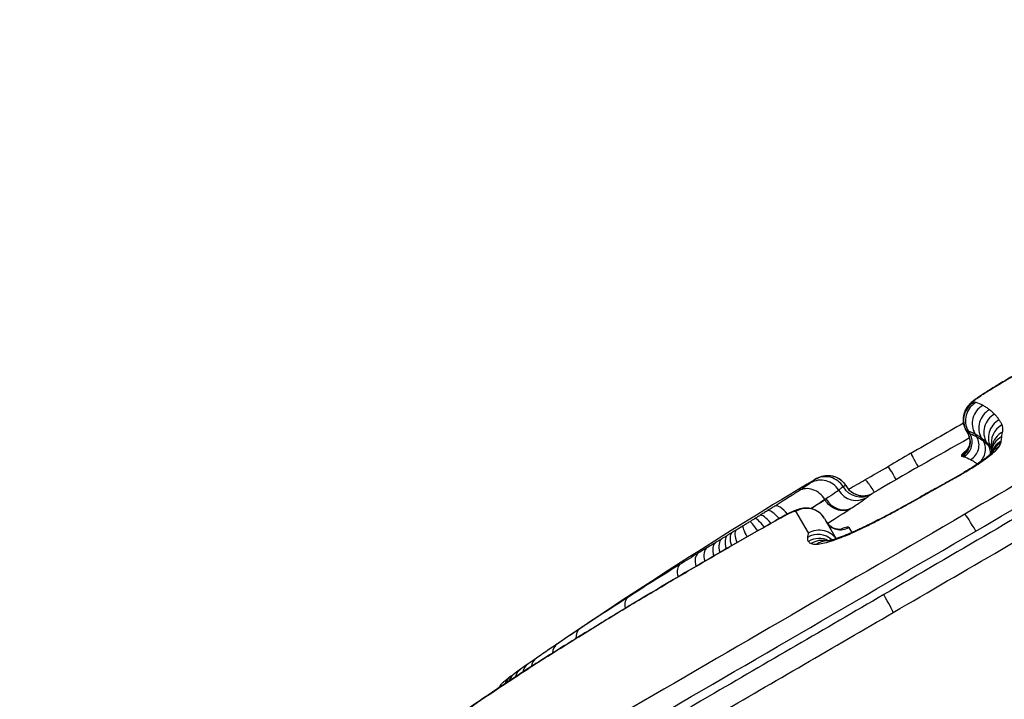
# Model space of a CAD drawing. Units: millimetres. Extents: x -1337 to 7730, y -4572 to 6185.
# Drawn here: x 3040 to 3064, y -341 to -324 of the extents above; entities that cross this region are included whole.
import ezdxf

# ---------------------------------------------------------------- set-up
doc = ezdxf.new("R2010")
doc.units = ezdxf.units.MM
doc.header["$LTSCALE"] = 65
doc.layers.add('SW_Toestellen', color=2, linetype='Continuous')

msp = doc.modelspace()

# ---------------------------------------------------------------- linework, layer by layer
at = {"layer": 'SW_Toestellen'}
for p, q in [((3063.113, -334.001), (3063.156, -334.076)), ((3063.122, -334.007), (3063.167, -334.085)), ((3063.166, -334.014), (3063.166, -334.014)), ((3063.167, -334.015), (3063.212, -334.093)), ((3063.332, -334.086), (3063.377, -334.163)), ((3063.49, -334.189), (3063.535, -334.266)), ((3063.613, -334.297), (3063.657, -334.373)), ((3063.723, -334.432), (3063.735, -334.452)), ((3059.693, -335.682), (3059.693, -335.683)), ((3059.295, -336.487), (3058.993, -335.965)), ((3059.685, -336.142), (3059.966, -336.629)), ((3060.277, -336.357), (3060.348, -336.481))]:
    msp.add_line(p, q, dxfattribs=at)
for radius, start, end in [(125, 119.13433, 120.37897), (126, 120.83624, 124.32637)]:
    msp.add_arc((3124.056, -443.373), radius, start, end, dxfattribs=at)
for centre, major_axis, ratio, start_param, end_param in [((3064.149, -333.327), (-0.257, 0.429), 0.574742, 6.213317, 6.283185), ((3063.554, -333.757), (-0.432, -0.25), 0.999428, 4.697389, 6.283185), ((3063.547, -333.735), (-0.457, 0.203), 0.994075, 5.631207, 6.283185), ((3063.577, -333.701), (-0.334, 0.372), 0.961684, 6.0473, 6.283185), ((3063.764, -333.836), (-0.432, -0.25), 0.997625, 4.696656, 6.283185), ((3063.642, -333.651), (-0.289, 0.408), 0.87587, 6.153348, 6.283185), ((3063.923, -333.94), (-0.433, -0.25), 0.995776, 4.695638, 6.283185), ((3064.046, -334.047), (-0.433, -0.25), 0.994136, 4.694389, 6.283185), ((3061.617, -335.003), (13.043, 7.515), 0.020079, 1.449049, 1.546798), ((3064.156, -334.182), (-0.433, -0.25), 0.992374, 4.691678, 6.283185), ((3064.226, -334.305), (-0.486, -0.116), 0.992058, 4.98085, 6.283185), ((3062.821, -334.284), (0.346, 0.2), 0.999424, 4.704554, 6.283185), ((3064.222, -334.585), (-0.498, 0.041), 0.984727, 5.289436, 6.283185), ((3064.238, -334.479), (-0.49, 0.102), 0.98285, 5.410796, 6.283185), ((3063.031, -334.363), (0.346, 0.2), 0.997619, 4.703821, 6.283185), ((3063.189, -334.466), (0.346, 0.2), 0.995769, 4.702803, 6.283185), ((3063.311, -334.573), (0.346, 0.2), 0.994127, 5.73805, 6.283185), ((3064.207, -334.698), (-0.491, 0.094), 0.980913, 5.39556, 6.202686), ((3064.196, -334.742), (-0.48, 0.14), 0.976904, 5.488259, 6.192801), ((3064.158, -334.825), (-0.429, 0.257), 0.954438, 5.735851, 6.239056), ((3061.777, -335.408), (15.353, 8.856), 0.0414, 1.546795, 1.582526), ((3062.029, -334.994), (-0.249, 0.433), 0.024007, 0, 1.31484), ((3062.811, -334.254), (0.366, -0.162), 0.994072, 5.63806, 6.283185), ((3062.861, -334.196), (0.267, -0.298), 0.961682, 6.054342, 6.271434), ((3061.138, -334.573), (5.28, 3.054), 0.050735, 4.592768, 4.700592), ((3061.481, -335.31), (-0.25, 0.433), 0.011733, 4.969107, 6.283185), ((3059.707, -335.626), (-0.255, 0.43), 0.997547, 4.712389, 6.287169), ((3059.767, -335.597), (-0.254, 0.43), 0.999968, 4.712389, 5.622279), ((3062.642, -334.816), (-2.503, -1.416), 0.13548, 1.570645, 1.66209), ((3063.313, -335.457), (-0.252, 0.432), 0.088246, 6.119549, 6.283185), ((3059.599, -335.708), (-0.254, 0.43), 0.995367, 4.712389, 6.287169), ((3060.628, -335.088), (0.254, -0.43), 0.999968, 4.712389, 5.622279), ((3062.737, -334.273), (-8.218, -4.619), 0.086777, 1.478265, 1.50519), ((3062.841, -335.725), (-0.242, 0.437), 0.065012, 0, 0.163364), ((3062.58, -334.705), (-3.532, -1.998), 0.127389, 1.504169, 1.570649), ((3063.08, -335.591), (-0.246, 0.435), 0.000143, 6.283175, 6.446263), ((3060.455, -335.202), (0.253, -0.431), 0.99538, 4.716373, 6.283185), ((3060.566, -335.118), (0.255, -0.43), 0.997547, 4.712389, 6.279201), ((3063.324, -335.168), (-19.024, -10.678), 0.011642, 4.76503, 4.775371), ((3062.444, -335.945), (-0.245, 0.436), 0.052627, 0, 0.162965), ((3062.495, -336.576), (-4.531, -2.612), 0.205326, 4.62048, 4.659647), ((3062.619, -335.848), (-0.241, 0.438), 0.091627, 0, 0.163549), ((3058.741, -336.265), (-0.265, 0.424), 0.346755, 5.065981, 6.253422), ((3060.093, -335.45), (0.274, -0.418), 0.860289, 4.663161, 6.229973), ((3061.865, -335.021), (-4.203, -2.413), 0.121116, 1.420251, 1.478403), ((3062.012, -336.187), (-0.244, 0.436), 0.090448, 0, 0.163139), ((3062.133, -334.606), (-8.426, -4.797), 0.084303, 1.479502, 1.5073), ((3062.247, -336.055), (-0.245, 0.436), 0.062953, 0, 0.162958), ((3058.384, -336.489), (-0.265, 0.424), 0.263052, 5.121852, 6.253105), ((3058.558, -336.38), (-0.265, 0.424), 0.318605, 5.10018, 6.253094), ((3059.252, -336.392), (0.433, 0.25), 0.996638, 0, 1.591769), ((3061.763, -335.219), (-3.105, -1.788), 0.129487, 1.242528, 1.419274), ((3061.764, -336.325), (-0.241, 0.438), 0.147017, 0, 0.163989), ((3063.331, -336.458), (-0.252, 0.432), 0.05264, 4.712193, 6.081244), ((3058.137, -336.643), (-0.264, 0.425), 0.104345, 5.154285, 6.253536), ((3058.253, -336.57), (-0.265, 0.424), 0.203805, 5.138134, 6.25324), ((3061.478, -334.407), (-7.995, -4.591), 0.007232, 1.127211, 1.184619), ((3058.745, -336.624), (-0.248, 0.434), 0.376481, 0, 0.081416), ((3060.073, -336.015), (-0.346, -0.2), 0.996633, 0, 1.584608), ((3061.211, -336.62), (-0.23, 0.444), 0.31375, 0, 0.16963), ((3070.624, -334.077), (-25.611, -12.521), 0.132131, 5.158732, 5.199369), ((3057.6, -336.971), (-0.258, 0.428), 0.470643, 0.031979, 1.075833), ((3057.711, -336.904), (-0.259, 0.428), 0.426149, 0.03176, 1.082447), ((3057.809, -336.845), (-0.26, 0.427), 0.343081, 0.030994, 1.089359), ((3057.97, -336.746), (-0.262, 0.426), 0.120831, 0.029692, 1.105921), ((3058.324, -336.864), (-0.248, 0.434), 0.428983, 0, 0.081616), ((3059.527, -337.025), (-0.367, 0.336), 0.997097, 4.712389, 5.985458), ((3060.647, -336.895), (-0.206, 0.456), 0.576028, 0, 0.194228), ((3057.314, -337.144), (-0.259, 0.428), 0.516466, 0.031156, 1.059732), ((3057.461, -337.055), (-0.259, 0.428), 0.50579, 0.03187, 1.068019), ((3059.553, -337.122), (0.227, 0.444), 0.994238, 0, 1.015063), ((3059.62, -337.17), (0.18, 0.467), 0.983893, 0.129532, 0.921302), ((3059.751, -337.184), (-0.02, 0.5), 0.955905, 0, 0.52324), ((3060.087, -337.114), (-0.146, 0.478), 0.844363, 0, 0.289077), ((3068.41, -333.773), (-21.89, -11.114), 0.103909, 5.197725, 5.322273), ((3056.889, -337.403), (-0.261, 0.426), 0.515731, 0.028345, 1.033799), ((3057.102, -337.273), (-0.26, 0.427), 0.5161, 0.02975, 1.047139), ((3057.428, -337.378), (-0.25, 0.433), 0.465071, 0, 0.078618), ((3056.449, -337.675), (-0.264, 0.424), 0.487286, 0.025073, 1.003375), ((3055.203, -338.462), (-0.27, 0.421), 0.562869, 0.01771, 0.900186), ((3061.099, -337.999), (0.252, -0.432), 0.053617, 0.210081, 1.570607), ((3055.184, -338.702), (-0.258, 0.428), 0.571128, 0, 0.069396), ((3054.038, -339.223), (-0.277, 0.416), 0.630933, 0.00822, 0.780359), ((3058.773, -336.226), (8.005, 4.875), 0.053656, 2.342264, 2.398959), ((3053.485, -339.594), (-0.28, 0.414), 0.672899, 0.002445, 0.71111), ((3057.32, -336.877), (6.128, 3.837), 0.042225, 2.398274, 2.449626), ((3052.983, -339.938), (-0.285, 0.411), 0.738734, 0, 0.637626), ((3053.14, -339.964), (-0.268, 0.422), 0.653345, 0, 0.055592), ((3052.475, -340.295), (-0.292, 0.406), 0.862372, 0, 0.543959), ((3052.608, -340.201), (-0.289, 0.408), 0.818974, 0, 0.57333), ((3055.006, -338.105), (3.259, 2.133), 0.026244, 2.522833, 2.600428), ((3055.654, -337.735), (4.037, 2.611), 0.030081, 2.44875, 2.523474), ((3052.784, -340.076), (-0.287, 0.41), 0.772819, 0, 0.605726), ((3052.375, -340.368), (-0.297, 0.403), 0.919893, 0, 0.510626)]:
    msp.add_ellipse(centre, major_axis=major_axis, ratio=ratio, start_param=start_param, end_param=end_param, dxfattribs=at)
for points, knots in [([(3083.564, -324.056), (3083.591, -324.048), (3083.077, -324.354), (3080.996, -325.579), (3079.405, -326.511), (3075.167, -328.989), (3072.42, -330.593), (3067.393, -333.524), (3065.25, -334.773), (3063.089, -336.032)], [-3.727381, -3.727381, -3.727381, -3.727381, -2.783367, -2.783367, -1.813206, -1.813206, -0.732147, -0.732147, 0, 0, 0, 0]), ([(3063.354, -336.444), (3065.549, -335.166), (3067.727, -333.897), (3072.835, -330.919), (3075.626, -329.291), (3079.932, -326.773), (3081.549, -325.826), (3083.638, -324.597), (3084.159, -324.286), (3084.159, -324.28)], [0, 0, 0, 0, 0.732147, 0.732147, 1.813206, 1.813206, 2.783367, 2.783367, 3.704828, 3.704828, 3.704828, 3.704828]), ([(3084.261, -324.455), (3084.263, -324.462), (3083.638, -324.834), (3080.975, -326.4), (3078.67, -327.75), (3073.021, -331.051), (3069.724, -332.974), (3064.574, -335.975), (3062.843, -336.984), (3061.122, -337.985)], [11.368985, 11.368985, 11.368985, 11.368985, 12.374291, 12.374291, 13.589257, 13.589257, 14.759415, 14.759415, 15.333253, 15.333253, 15.333253, 15.333253]), ([(3061.35, -338.419), (3063.097, -337.401), (3064.856, -336.377), (3070.086, -333.33), (3073.435, -331.377), (3079.172, -328.025), (3081.513, -326.654), (3084.244, -325.049), (3084.88, -324.671), (3084.85, -324.68)], [-15.333253, -15.333253, -15.333253, -15.333253, -14.759415, -14.759415, -13.589257, -13.589257, -12.374291, -12.374291, -11.347301, -11.347301, -11.347301, -11.347301]), ([(3064.72, -332.424), (3064.661, -332.457), (3064.602, -332.49), (3064.485, -332.555), (3064.428, -332.587), (3064.315, -332.651), (3064.259, -332.683), (3064.15, -332.746), (3064.097, -332.777), (3063.993, -332.838), (3063.942, -332.869), (3063.892, -332.898)], [1.6175996, 1.6175996, 1.6175996, 1.6175996, 1.6382719, 1.6382719, 1.6589442, 1.6589442, 1.6796165, 1.6796165, 1.7002888, 1.7002888, 1.7209611, 1.7209611, 1.7209611, 1.7209611]), ([(3063.892, -332.898), (3063.848, -332.924), (3063.806, -332.95), (3063.724, -333), (3063.684, -333.025), (3063.609, -333.072), (3063.573, -333.095), (3063.504, -333.14), (3063.471, -333.162), (3063.409, -333.203), (3063.38, -333.223), (3063.352, -333.243)], [0, 0, 0, 0, 0.01818041, 0.01818041, 0.03636082, 0.03636082, 0.05454123, 0.05454123, 0.07272164, 0.07272164, 0.09090205, 0.09090205, 0.09090205, 0.09090205]), ([(3063.401, -333.214), (3063.461, -333.171), (3063.534, -333.122), (3063.706, -333.013), (3063.803, -332.953), (3063.91, -332.889)], [-0.09090205, -0.09090205, -0.09090205, -0.09090205, -0.04548056, -0.04548056, 0, 0, 0, 0]), ([(3063.243, -333.329), (3063.235, -333.336), (3063.228, -333.343), (3063.212, -333.358), (3063.204, -333.366), (3063.186, -333.385), (3063.177, -333.396), (3063.156, -333.421), (3063.144, -333.436), (3063.119, -333.475), (3063.104, -333.499), (3063.09, -333.533)], [0, 0, 0, 0, 0.00481115, 0.00481115, 0.0096223, 0.0096223, 0.01443345, 0.01443345, 0.0192446, 0.0192446, 0.02405575, 0.02405575, 0.02405575, 0.02405575]), ([(3063.357, -333.329), (3063.356, -333.329), (3063.355, -333.33), (3063.325, -333.347), (3063.297, -333.367), (3063.246, -333.412), (3063.223, -333.437), (3063.164, -333.516), (3063.135, -333.575), (3063.101, -333.701), (3063.097, -333.766), (3063.114, -333.895), (3063.134, -333.957), (3063.166, -334.014)], [-0.00033499, -0.00033499, -0.00033499, -0.00033499, 0, 0, 0.01020145, 0.01020145, 0.02040294, 0.02040294, 0.03993743, 0.03993743, 0.05946811, 0.05946811, 0.07899704, 0.07899704, 0.07899704, 0.07899704]), ([(3063.352, -333.243), (3063.345, -333.248), (3063.338, -333.254), (3063.323, -333.264), (3063.316, -333.27), (3063.302, -333.28), (3063.295, -333.286), (3063.28, -333.297), (3063.273, -333.303), (3063.258, -333.315), (3063.251, -333.322), (3063.243, -333.329)], [0, 0, 0, 0, 0.00434006, 0.00434006, 0.00868013, 0.00868013, 0.01302019, 0.01302019, 0.01736026, 0.01736026, 0.02170032, 0.02170032, 0.02170032, 0.02170032]), ([(3063.313, -333.321), (3063.308, -333.319), (3063.305, -333.316), (3063.302, -333.309), (3063.303, -333.304), (3063.306, -333.298)], [-0.03422945, -0.03422945, -0.03422945, -0.03422945, -0.01711473, -0.01711473, 0, 0, 0, 0]), ([(3063.306, -333.298), (3063.307, -333.294), (3063.311, -333.29), (3063.321, -333.278), (3063.327, -333.272), (3063.336, -333.264)], [-0.02405575, -0.02405575, -0.02405575, -0.02405575, -0.01202787, -0.01202787, 0, 0, 0, 0]), ([(3063.336, -333.264), (3063.343, -333.258), (3063.352, -333.25), (3063.374, -333.233), (3063.387, -333.224), (3063.401, -333.214)], [-0.02170032, -0.02170032, -0.02170032, -0.02170032, -0.01085016, -0.01085016, 0, 0, 0, 0]), ([(3063.683, -333.504), (3063.657, -333.484), (3063.631, -333.465), (3063.578, -333.43), (3063.551, -333.414), (3063.524, -333.4)], [-0.1792914, -0.1792914, -0.1792914, -0.1792914, -0.0896457, -0.0896457, 0, 0, 0, 0]), ([(3063.09, -333.533), (3063.082, -333.549), (3063.075, -333.568), (3063.061, -333.612), (3063.055, -333.637), (3063.046, -333.695), (3063.043, -333.727), (3063.046, -333.8), (3063.051, -333.84), (3063.073, -333.921), (3063.09, -333.963), (3063.113, -334.001)], [0, 0, 0, 0, 0.00404842, 0.00404842, 0.00809683, 0.00809683, 0.01214525, 0.01214525, 0.01619366, 0.01619366, 0.02024208, 0.02024208, 0.02024208, 0.02024208]), ([(3063.807, -333.611), (3063.787, -333.592), (3063.766, -333.573), (3063.725, -333.537), (3063.704, -333.52), (3063.683, -333.504)], [-0.1446089, -0.1446089, -0.1446089, -0.1446089, -0.0723045, -0.0723045, 0, 0, 0, 0]), ([(3063.917, -333.747), (3063.9, -333.722), (3063.883, -333.698), (3063.846, -333.653), (3063.827, -333.631), (3063.807, -333.611)], [-0.145356, -0.145356, -0.145356, -0.145356, -0.072678, -0.072678, 0, 0, 0, 0]), ([(3063.988, -333.87), (3063.977, -333.848), (3063.966, -333.827), (3063.942, -333.786), (3063.93, -333.766), (3063.917, -333.747)], [-0.1110966, -0.1110966, -0.1110966, -0.1110966, -0.0555483, -0.0555483, 0, 0, 0, 0]), ([(3063.999, -334.045), (3064.007, -334.01), (3064.009, -333.978), (3064.005, -333.92), (3063.999, -333.893), (3063.988, -333.87)], [-0.1160206, -0.1160206, -0.1160206, -0.1160206, -0.0580103, -0.0580103, 0, 0, 0, 0]), ([(3063.063, -334.641), (3063.064, -334.641), (3063.064, -334.64), (3063.111, -334.613), (3063.152, -334.577), (3063.215, -334.493), (3063.238, -334.446), (3063.265, -334.345), (3063.268, -334.293), (3063.255, -334.189), (3063.239, -334.14), (3063.213, -334.094)], [-0.063217, -0.063217, -0.063217, -0.063217, -0.06292446, -0.06292446, -0.04687502, -0.04687502, -0.03124716, -0.03124716, -0.01562269, -0.01562269, 0, 0, 0, 0]), ([(3063.156, -334.076), (3063.172, -334.105), (3063.185, -334.136), (3063.202, -334.198), (3063.206, -334.227), (3063.208, -334.281), (3063.206, -334.305), (3063.2, -334.346), (3063.195, -334.363), (3063.186, -334.393), (3063.181, -334.405), (3063.176, -334.416)], [0.0194805, 0.0194805, 0.0194805, 0.0194805, 0.02511882, 0.02511882, 0.03075713, 0.03075713, 0.03639544, 0.03639544, 0.04203375, 0.04203375, 0.04767206, 0.04767206, 0.04767206, 0.04767206]), ([(3063.332, -334.086), (3063.359, -334.1), (3063.385, -334.116), (3063.438, -334.151), (3063.464, -334.169), (3063.49, -334.189)], [0, 0, 0, 0, 0.0896457, 0.0896457, 0.1792914, 0.1792914, 0.1792914, 0.1792914]), ([(3063.968, -334.265), (3063.972, -334.246), (3063.975, -334.226), (3063.98, -334.188), (3063.983, -334.169), (3063.984, -334.151)], [-0.06246281, -0.06246281, -0.06246281, -0.06246281, -0.0312314, -0.0312314, 0, 0, 0, 0]), ([(3063.984, -334.151), (3063.985, -334.134), (3063.987, -334.116), (3063.993, -334.081), (3063.996, -334.063), (3063.999, -334.045)], [-0.05975778, -0.05975778, -0.05975778, -0.05975778, -0.02987889, -0.02987889, 0, 0, 0, 0]), ([(3063.071, -335.027), (3063.171, -334.969), (3063.269, -334.909), (3063.488, -334.767), (3063.603, -334.685), (3063.765, -334.557), (3063.822, -334.506), (3063.888, -334.437), (3063.907, -334.413), (3063.919, -334.393)], [-0.1459373, -0.1459373, -0.1459373, -0.1459373, -0.111207, -0.111207, -0.0617817, -0.0617817, -0.0237622, -0.0237622, 0, 0, 0, 0]), ([(3063.535, -334.266), (3063.509, -334.246), (3063.483, -334.228), (3063.43, -334.194), (3063.403, -334.178), (3063.377, -334.163)], [0, 0, 0, 0, 0.0891576, 0.0891576, 0.1783152, 0.1783152, 0.1783152, 0.1783152]), ([(3063.49, -334.189), (3063.511, -334.205), (3063.532, -334.222), (3063.573, -334.258), (3063.593, -334.277), (3063.613, -334.297)], [0, 0, 0, 0, 0.0723045, 0.0723045, 0.1446089, 0.1446089, 0.1446089, 0.1446089]), ([(3063.657, -334.373), (3063.637, -334.353), (3063.617, -334.334), (3063.576, -334.299), (3063.556, -334.282), (3063.535, -334.266)], [0, 0, 0, 0, 0.0717757, 0.0717757, 0.1435513, 0.1435513, 0.1435513, 0.1435513]), ([(3063.613, -334.297), (3063.633, -334.317), (3063.652, -334.338), (3063.689, -334.383), (3063.706, -334.407), (3063.723, -334.432)], [0, 0, 0, 0, 0.072678, 0.072678, 0.145356, 0.145356, 0.145356, 0.145356]), ([(3063.734, -334.461), (3063.727, -334.452), (3063.72, -334.444), (3063.696, -334.413), (3063.677, -334.392), (3063.657, -334.373)], [0.04488251, 0.04488251, 0.04488251, 0.04488251, 0.07163755, 0.07163755, 0.14327511, 0.14327511, 0.14327511, 0.14327511]), ([(3063.748, -334.377), (3063.746, -334.388), (3063.744, -334.399), (3063.74, -334.421), (3063.738, -334.432), (3063.734, -334.455), (3063.733, -334.466), (3063.73, -334.488), (3063.728, -334.499), (3063.726, -334.522), (3063.725, -334.533), (3063.724, -334.544)], [0, 0, 0, 0, 0.01195156, 0.01195156, 0.02390311, 0.02390311, 0.03585467, 0.03585467, 0.04780622, 0.04780622, 0.05975778, 0.05975778, 0.05975778, 0.05975778]), ([(3063.919, -334.393), (3063.928, -334.377), (3063.936, -334.363), (3063.949, -334.335), (3063.954, -334.322), (3063.957, -334.309)], [-0.03596864, -0.03596864, -0.03596864, -0.03596864, -0.01798432, -0.01798432, 0, 0, 0, 0]), ([(3063.957, -334.309), (3063.96, -334.302), (3063.962, -334.294), (3063.965, -334.28), (3063.967, -334.273), (3063.968, -334.265)], [-0.02203288, -0.02203288, -0.02203288, -0.02203288, -0.01101644, -0.01101644, 0, 0, 0, 0]), ([(3063.006, -334.602), (3063.003, -334.61), (3063.002, -334.616), (3063.005, -334.626), (3063.01, -334.63), (3063.016, -334.632)], [-0.04767206, -0.04767206, -0.04767206, -0.04767206, -0.02383603, -0.02383603, 0, 0, 0, 0]), ([(3063.057, -334.544), (3063.043, -334.557), (3063.032, -334.568), (3063.015, -334.587), (3063.009, -334.595), (3063.006, -334.602)], [-0.04063852, -0.04063852, -0.04063852, -0.04063852, -0.02031926, -0.02031926, 0, 0, 0, 0]), ([(3063.142, -334.476), (3063.13, -334.485), (3063.12, -334.493), (3063.089, -334.517), (3063.071, -334.531), (3063.057, -334.544)], [-0.03113978, -0.03113978, -0.03113978, -0.03113978, -0.02119828, -0.02119828, 0, 0, 0, 0]), ([(3063.743, -334.546), (3063.743, -334.546), (3063.742, -334.548), (3063.735, -334.556), (3063.724, -334.567), (3063.687, -334.601), (3063.656, -334.627), (3063.575, -334.691), (3063.52, -334.731), (3063.397, -334.817), (3063.328, -334.862), (3063.193, -334.947), (3063.128, -334.986), (3063.061, -335.025)], [0.0143896, 0.0143896, 0.0143896, 0.0143896, 0.021732, 0.021732, 0.0388905, 0.0388905, 0.0627851, 0.0627851, 0.0919726, 0.0919726, 0.12116, 0.12116, 0.1459373, 0.1459373, 0.1459373, 0.1459373]), ([(3063.176, -334.416), (3063.167, -334.437), (3063.158, -334.451), (3063.144, -334.474), (3063.138, -334.481), (3063.13, -334.491), (3063.127, -334.494), (3063.124, -334.497), (3063.124, -334.498), (3063.124, -334.498)], [0, 0, 0, 0, 0.00765775, 0.00765775, 0.01578546, 0.01578546, 0.02391316, 0.02391316, 0.03007128, 0.03007128, 0.03007128, 0.03007128]), ([(3063.724, -334.544), (3063.724, -334.547), (3063.723, -334.551), (3063.723, -334.558), (3063.722, -334.561), (3063.722, -334.567), (3063.721, -334.568), (3063.721, -334.569)], [0, 0, 0, 0, 0.01249256, 0.01249256, 0.02498512, 0.02498512, 0.02893959, 0.02893959, 0.02893959, 0.02893959]), ([(3063.226, -334.711), (3063.252, -334.725), (3063.278, -334.741), (3063.331, -334.775), (3063.357, -334.794), (3063.383, -334.813)], [-0.1783152, -0.1783152, -0.1783152, -0.1783152, -0.0891576, -0.0891576, 0, 0, 0, 0]), ([(3059.47, -335.185), (3059.479, -335.179), (3059.489, -335.174), (3059.51, -335.162), (3059.522, -335.156), (3059.55, -335.143), (3059.566, -335.136), (3059.607, -335.121), (3059.633, -335.113), (3059.707, -335.099), (3059.756, -335.091), (3059.831, -335.101)], [0.0354342, 0.0354342, 0.0354342, 0.0354342, 0.0603851, 0.0603851, 0.085336, 0.085336, 0.1102869, 0.1102869, 0.1352378, 0.1352378, 0.1601887, 0.1601887, 0.1601887, 0.1601887]), ([(3059.831, -335.101), (3059.85, -335.103), (3059.872, -335.107), (3059.919, -335.12), (3059.944, -335.128), (3059.998, -335.152), (3060.026, -335.167), (3060.082, -335.206), (3060.11, -335.23), (3060.16, -335.283), (3060.182, -335.313), (3060.2, -335.344)], [0, 0, 0, 0, 0.0049376, 0.0049376, 0.00987519, 0.00987519, 0.01481279, 0.01481279, 0.01975038, 0.01975038, 0.02468798, 0.02468798, 0.02468798, 0.02468798]), ([(3062.837, -335.161), (3062.876, -335.139), (3062.915, -335.117), (3062.993, -335.072), (3063.032, -335.05), (3063.071, -335.027)], [-0.02691463, -0.02691463, -0.02691463, -0.02691463, -0.01345731, -0.01345731, 0, 0, 0, 0]), ([(3059.342, -335.279), (3059.321, -335.297), (3059.255, -335.342), (3059.125, -335.429), (3059.097, -335.447), (3059.067, -335.466)], [-1.4170451, -1.4170451, -1.4170451, -1.4170451, -1.3335046, -1.3335046, -1.3133924, -1.3133924, -1.3133924, -1.3133924]), ([(3059.451, -335.197), (3059.435, -335.207), (3059.418, -335.219), (3059.382, -335.247), (3059.362, -335.262), (3059.342, -335.279)], [-0.1617272, -0.1617272, -0.1617272, -0.1617272, -0.0808636, -0.0808636, 0, 0, 0, 0]), ([(3060.198, -335.342), (3060.193, -335.342), (3060.186, -335.344), (3060.166, -335.354), (3060.153, -335.361), (3060.137, -335.372)], [0, 0, 0, 0, 0.0829652, 0.0829652, 0.1659305, 0.1659305, 0.1659305, 0.1659305]), ([(3060.2, -335.344), (3060.218, -335.374), (3060.24, -335.404), (3060.29, -335.457), (3060.317, -335.48), (3060.372, -335.518), (3060.4, -335.534), (3060.453, -335.557), (3060.478, -335.565), (3060.525, -335.578), (3060.546, -335.581), (3060.565, -335.584)], [0.07650891, 0.07650891, 0.07650891, 0.07650891, 0.08170073, 0.08170073, 0.08689255, 0.08689255, 0.09208438, 0.09208438, 0.0972762, 0.0972762, 0.10246802, 0.10246802, 0.10246802, 0.10246802]), ([(3060.662, -335.203), (3060.664, -335.202), (3060.667, -335.202), (3060.678, -335.208), (3060.687, -335.216), (3060.717, -335.247), (3060.74, -335.276), (3060.794, -335.352), (3060.825, -335.398), (3060.868, -335.467), (3060.88, -335.486), (3060.892, -335.506)], [0.00464317, 0.00464317, 0.00464317, 0.00464317, 0.01239511, 0.01239511, 0.02479002, 0.02479002, 0.04432346, 0.04432346, 0.06385399, 0.06385399, 0.07092165, 0.07092165, 0.07092165, 0.07092165]), ([(3062.374, -335.419), (3062.411, -335.399), (3062.448, -335.378), (3062.523, -335.337), (3062.56, -335.316), (3062.597, -335.296)], [-0.02549859, -0.02549859, -0.02549859, -0.02549859, -0.01274929, -0.01274929, 0, 0, 0, 0]), ([(3062.597, -335.296), (3062.637, -335.273), (3062.677, -335.251), (3062.757, -335.206), (3062.797, -335.184), (3062.837, -335.161)], [-0.02740059, -0.02740059, -0.02740059, -0.02740059, -0.01370029, -0.01370029, 0, 0, 0, 0]), ([(3059.067, -335.466), (3059.036, -335.487), (3059, -335.51), (3058.882, -335.586), (3058.789, -335.645), (3058.621, -335.751), (3058.552, -335.794), (3058.481, -335.839)], [-0.95313516, -0.95313516, -0.95313516, -0.95313516, -0.93166752, -0.93166752, -0.8888957, -0.8888957, -0.86216331, -0.86216331, -0.86216331, -0.86216331]), ([(3059.693, -335.682), (3059.659, -335.626), (3059.616, -335.575), (3059.517, -335.493), (3059.461, -335.461), (3059.345, -335.421), (3059.285, -335.413), (3059.17, -335.422), (3059.115, -335.438), (3059.067, -335.466)], [0, 0, 0, 0, 0.25, 0.25, 0.5, 0.5, 0.75, 0.75, 1, 1, 1, 1]), ([(3060.027, -335.455), (3060.012, -335.468), (3059.978, -335.492), (3059.875, -335.562), (3059.806, -335.609), (3059.72, -335.665)], [0, 0, 0, 0, 0.0710907, 0.0710907, 0.1421813, 0.1421813, 0.1421813, 0.1421813]), ([(3060.137, -335.372), (3060.121, -335.382), (3060.104, -335.394), (3060.067, -335.422), (3060.048, -335.438), (3060.027, -335.455)], [0, 0, 0, 0, 0.0822385, 0.0822385, 0.1644767, 0.1644767, 0.1644767, 0.1644767]), ([(3060.565, -335.584), (3060.614, -335.59), (3060.651, -335.588), (3060.721, -335.58), (3060.747, -335.573), (3060.786, -335.561), (3060.799, -335.555), (3060.819, -335.547), (3060.826, -335.544), (3060.835, -335.539), (3060.838, -335.537), (3060.841, -335.536), (3060.841, -335.535), (3060.841, -335.535)], [0, 0, 0, 0, 0.0179029, 0.0179029, 0.0425984, 0.0425984, 0.0672939, 0.0672939, 0.0919894, 0.0919894, 0.1166849, 0.1166849, 0.1234775, 0.1234775, 0.1234775, 0.1234775]), ([(3060.709, -335.633), (3060.729, -335.615), (3060.749, -335.6), (3060.786, -335.572), (3060.803, -335.56), (3060.819, -335.549)], [-0.1644767, -0.1644767, -0.1644767, -0.1644767, -0.0822385, -0.0822385, 0, 0, 0, 0]), ([(3062.001, -335.628), (3062.034, -335.609), (3062.067, -335.591), (3062.132, -335.554), (3062.165, -335.535), (3062.198, -335.517)], [-0.02255411, -0.02255411, -0.02255411, -0.02255411, -0.01127705, -0.01127705, 0, 0, 0, 0]), ([(3062.198, -335.517), (3062.227, -335.501), (3062.257, -335.484), (3062.315, -335.452), (3062.345, -335.435), (3062.374, -335.419)], [-0.02007935, -0.02007935, -0.02007935, -0.02007935, -0.01003968, -0.01003968, 0, 0, 0, 0]), ([(3059.347, -335.898), (3059.419, -335.854), (3059.486, -335.812), (3059.601, -335.74), (3059.65, -335.71), (3059.693, -335.682)], [0.90755723, 0.90755723, 0.90755723, 0.90755723, 0.93166752, 0.93166752, 0.95306962, 0.95306962, 0.95306962, 0.95306962]), ([(3060.316, -335.9), (3060.268, -335.928), (3060.213, -335.944), (3060.099, -335.952), (3060.039, -335.944), (3059.924, -335.903), (3059.868, -335.872), (3059.77, -335.789), (3059.727, -335.739), (3059.693, -335.683)], [0, 0, 0, 0, 0.25, 0.25, 0.5, 0.5, 0.75, 0.75, 1, 1, 1, 1]), ([(3060.348, -335.88), (3060.448, -335.814), (3060.53, -335.759), (3060.651, -335.676), (3060.691, -335.648), (3060.709, -335.633)], [-0.1421813, -0.1421813, -0.1421813, -0.1421813, -0.0710907, -0.0710907, 0, 0, 0, 0]), ([(3061.516, -335.898), (3061.557, -335.875), (3061.599, -335.853), (3061.682, -335.807), (3061.723, -335.783), (3061.765, -335.76)], [-0.0285378, -0.0285378, -0.0285378, -0.0285378, -0.0142689, -0.0142689, 0, 0, 0, 0]), ([(3061.765, -335.76), (3061.804, -335.738), (3061.844, -335.716), (3061.922, -335.672), (3061.962, -335.65), (3062.001, -335.628)], [-0.02706996, -0.02706996, -0.02706996, -0.02706996, -0.01353498, -0.01353498, 0, 0, 0, 0]), ([(3063.089, -336.032), (3060.281, -337.667), (3057.443, -339.318), (3053.562, -341.574), (3052.374, -342.264), (3048.405, -344.569), (3045.939, -345.999), (3042.042, -348.253), (3040.759, -348.992), (3040.317, -349.238), (3040.281, -349.257), (3040.288, -349.251)], [-15.333252, -15.333252, -15.333252, -15.333252, -14.381726, -14.381726, -13.942277, -13.942277, -12.837921, -12.837921, -11.614432, -11.614432, -11.348878, -11.348878, -11.348878, -11.348878]), ([(3058.123, -336.063), (3058.101, -336.076), (3058.079, -336.09), (3058.035, -336.117), (3058.013, -336.131), (3057.991, -336.145)], [-0.01590452, -0.01590452, -0.01590452, -0.01590452, -0.00795226, -0.00795226, 0, 0, 0, 0]), ([(3058.297, -335.953), (3058.269, -335.971), (3058.24, -335.99), (3058.181, -336.026), (3058.152, -336.044), (3058.123, -336.063)], [-0.02145504, -0.02145504, -0.02145504, -0.02145504, -0.01072752, -0.01072752, 0, 0, 0, 0]), ([(3058.481, -335.839), (3058.451, -335.858), (3058.42, -335.877), (3058.359, -335.915), (3058.328, -335.934), (3058.297, -335.953)], [-0.02287258, -0.02287258, -0.02287258, -0.02287258, -0.01143629, -0.01143629, 0, 0, 0, 0]), ([(3058.485, -336.199), (3058.549, -336.162), (3058.611, -336.128), (3058.752, -336.053), (3058.825, -336.017), (3058.921, -335.976), (3058.953, -335.965), (3058.984, -335.96), (3058.991, -335.961), (3058.993, -335.965)], [-0.1056001, -0.1056001, -0.1056001, -0.1056001, -0.081616, -0.081616, -0.0453422, -0.0453422, -0.0174393, -0.0174393, 0, 0, 0, 0]), ([(3059.685, -336.142), (3059.657, -336.094), (3059.622, -336.052), (3059.544, -335.982), (3059.502, -335.956), (3059.415, -335.914), (3059.373, -335.903), (3059.289, -335.887), (3059.253, -335.887), (3059.185, -335.889), (3059.157, -335.893), (3059.098, -335.904), (3059.073, -335.912), (3058.998, -335.935), (3058.958, -335.952), (3058.868, -335.992), (3058.822, -336.015), (3058.721, -336.067), (3058.667, -336.095), (3058.573, -336.147), (3058.536, -336.168), (3058.497, -336.19)], [0, 0, 0, 0, 0.0023735, 0.0023735, 0.0049448, 0.0049448, 0.0082328, 0.0082328, 0.0128473, 0.0128473, 0.0190733, 0.0190733, 0.0286806, 0.0286806, 0.0498006, 0.0498006, 0.0709206, 0.0709206, 0.0920406, 0.0920406, 0.1056001, 0.1056001, 0.1056001, 0.1056001]), ([(3060.961, -336.195), (3061.052, -336.148), (3061.144, -336.099), (3061.329, -336), (3061.422, -335.95), (3061.516, -335.898)], [-0.06451361, -0.06451361, -0.06451361, -0.06451361, -0.03225681, -0.03225681, 0, 0, 0, 0]), ([(3057.874, -336.218), (3057.846, -336.235), (3057.818, -336.252), (3057.762, -336.287), (3057.734, -336.304), (3057.707, -336.321)], [-0.01964602, -0.01964602, -0.01964602, -0.01964602, -0.00982301, -0.00982301, 0, 0, 0, 0]), ([(3057.991, -336.145), (3057.972, -336.157), (3057.952, -336.169), (3057.913, -336.193), (3057.894, -336.206), (3057.874, -336.218)], [-0.01390324, -0.01390324, -0.01390324, -0.01390324, -0.00695162, -0.00695162, 0, 0, 0, 0]), ([(3058.062, -336.44), (3058.132, -336.4), (3058.202, -336.36), (3058.342, -336.28), (3058.413, -336.239), (3058.485, -336.199)], [-0.05294933, -0.05294933, -0.05294933, -0.05294933, -0.02647466, -0.02647466, 0, 0, 0, 0]), ([(3060.102, -336.401), (3060.102, -336.401), (3060.1, -336.402), (3060.091, -336.403), (3060.085, -336.404), (3060.064, -336.406), (3060.045, -336.408), (3059.992, -336.402), (3059.964, -336.397), (3059.894, -336.372), (3059.854, -336.352), (3059.782, -336.291), (3059.75, -336.255), (3059.727, -336.215)], [0.1663177, 0.1663177, 0.1663177, 0.1663177, 0.17545827, 0.17545827, 0.18250677, 0.18250677, 0.19291258, 0.19291258, 0.20037314, 0.20037314, 0.20703891, 0.20703891, 0.21238713, 0.21238713, 0.21238713, 0.21238713]), ([(3060.394, -336.471), (3060.482, -336.431), (3060.574, -336.388), (3060.764, -336.296), (3060.861, -336.246), (3060.961, -336.195)], [-0.07059103, -0.07059103, -0.07059103, -0.07059103, -0.03529551, -0.03529551, 0, 0, 0, 0]), ([(3060.981, -336.176), (3060.943, -336.196), (3060.905, -336.216), (3060.83, -336.254), (3060.793, -336.272), (3060.719, -336.308), (3060.683, -336.326), (3060.612, -336.36), (3060.577, -336.377), (3060.508, -336.409), (3060.474, -336.425), (3060.441, -336.44)], [0, 0, 0, 0, 0.01411821, 0.01411821, 0.02823641, 0.02823641, 0.04235462, 0.04235462, 0.05647282, 0.05647282, 0.07059103, 0.07059103, 0.07059103, 0.07059103]), ([(3040.187, -349.876), (3040.187, -349.877), (3040.223, -349.858), (3040.666, -349.611), (3041.97, -348.861), (3045.929, -346.57), (3048.435, -345.118), (3052.467, -342.776), (3053.674, -342.075), (3057.617, -339.783), (3060.5, -338.106), (3063.354, -336.444)], [11.371431, 11.371431, 11.371431, 11.371431, 11.614432, 11.614432, 12.837921, 12.837921, 13.942277, 13.942277, 14.381726, 14.381726, 15.333252, 15.333252, 15.333252, 15.333252]), ([(3057.162, -336.956), (3057.31, -336.87), (3057.459, -336.785), (3057.759, -336.612), (3057.91, -336.526), (3058.062, -336.44)], [-0.115545, -0.115545, -0.115545, -0.115545, -0.0577725, -0.0577725, 0, 0, 0, 0]), ([(3057.335, -336.547), (3057.312, -336.561), (3057.288, -336.575), (3057.242, -336.603), (3057.219, -336.617), (3057.196, -336.631)], [-0.01857769, -0.01857769, -0.01857769, -0.01857769, -0.00928884, -0.00928884, 0, 0, 0, 0]), ([(3057.446, -336.48), (3057.428, -336.491), (3057.409, -336.503), (3057.372, -336.525), (3057.354, -336.536), (3057.335, -336.547)], [-0.01445428, -0.01445428, -0.01445428, -0.01445428, -0.00722714, -0.00722714, 0, 0, 0, 0]), ([(3057.545, -336.42), (3057.528, -336.43), (3057.512, -336.44), (3057.479, -336.46), (3057.462, -336.47), (3057.446, -336.48)], [-0.01243409, -0.01243409, -0.01243409, -0.01243409, -0.00621704, -0.00621704, 0, 0, 0, 0]), ([(3057.707, -336.321), (3057.679, -336.338), (3057.652, -336.355), (3057.598, -336.388), (3057.571, -336.404), (3057.545, -336.42)], [-0.019472, -0.019472, -0.019472, -0.019472, -0.009736, -0.009736, 0, 0, 0, 0]), ([(3059.295, -336.487), (3059.296, -336.487), (3059.297, -336.486), (3059.355, -336.452), (3059.419, -336.43), (3059.55, -336.413), (3059.616, -336.417), (3059.742, -336.449), (3059.801, -336.477), (3059.896, -336.547), (3059.933, -336.586), (3059.964, -336.629)], [-0.07894812, -0.07894812, -0.07894812, -0.07894812, -0.07862833, -0.07862833, -0.05855603, -0.05855603, -0.03898562, -0.03898562, -0.01947648, -0.01947648, -0.00340169, -0.00340169, -0.00340169, -0.00340169]), ([(3059.832, -336.691), (3059.907, -336.668), (3059.993, -336.638), (3060.181, -336.564), (3060.284, -336.521), (3060.394, -336.471)], [-0.08783913, -0.08783913, -0.08783913, -0.08783913, -0.04408636, -0.04408636, 0, 0, 0, 0]), ([(3060.441, -336.44), (3060.4, -336.458), (3060.36, -336.476), (3060.283, -336.509), (3060.246, -336.524), (3060.175, -336.553), (3060.142, -336.566), (3060.078, -336.59), (3060.047, -336.601), (3059.991, -336.62), (3059.965, -336.629), (3059.941, -336.636)], [0, 0, 0, 0, 0.01756783, 0.01756783, 0.03513565, 0.03513565, 0.05270348, 0.05270348, 0.07027131, 0.07027131, 0.08783913, 0.08783913, 0.08783913, 0.08783913]), ([(3060.277, -336.357), (3060.271, -336.346), (3060.244, -336.346), (3060.165, -336.368), (3060.121, -336.384), (3060.068, -336.406)], [-0.21238713, -0.21238713, -0.21238713, -0.21238713, -0.16233643, -0.16233643, -0.12549358, -0.12549358, -0.12549358, -0.12549358]), ([(3057.049, -336.72), (3057.013, -336.742), (3056.977, -336.764), (3056.906, -336.807), (3056.87, -336.829), (3056.835, -336.85)], [-0.02909144, -0.02909144, -0.02909144, -0.02909144, -0.01454572, -0.01454572, 0, 0, 0, 0]), ([(3057.196, -336.631), (3057.171, -336.646), (3057.147, -336.661), (3057.098, -336.691), (3057.073, -336.706), (3057.049, -336.72)], [-0.01997297, -0.01997297, -0.01997297, -0.01997297, -0.00998648, -0.00998648, 0, 0, 0, 0]), ([(3059.27, -336.601), (3059.269, -336.62), (3059.271, -336.638), (3059.279, -336.671), (3059.286, -336.685), (3059.296, -336.699)], [-0.07130836, -0.07130836, -0.07130836, -0.07130836, -0.03565418, -0.03565418, 0, 0, 0, 0]), ([(3059.296, -336.699), (3059.304, -336.709), (3059.313, -336.718), (3059.335, -336.734), (3059.349, -336.741), (3059.364, -336.746)], [-0.05396633, -0.05396633, -0.05396633, -0.05396633, -0.02698316, -0.02698316, 0, 0, 0, 0]), ([(3059.364, -336.746), (3059.379, -336.753), (3059.398, -336.757), (3059.442, -336.762), (3059.467, -336.763), (3059.495, -336.761)], [-0.05663579, -0.05663579, -0.05663579, -0.05663579, -0.0283179, -0.0283179, 0, 0, 0, 0]), ([(3059.495, -336.761), (3059.535, -336.76), (3059.584, -336.753), (3059.697, -336.729), (3059.761, -336.713), (3059.832, -336.691)], [-0.08286701, -0.08286701, -0.08286701, -0.08286701, -0.04143351, -0.04143351, 0, 0, 0, 0]), ([(3059.731, -336.685), (3059.728, -336.685), (3059.726, -336.685), (3059.725, -336.685), (3059.725, -336.685), (3059.725, -336.685)], [0, 0, 0, 0, 0.01132716, 0.01132716, 0.01320448, 0.01320448, 0.01320448, 0.01320448]), ([(3059.941, -336.636), (3059.917, -336.643), (3059.895, -336.65), (3059.854, -336.661), (3059.835, -336.666), (3059.801, -336.674), (3059.786, -336.677), (3059.761, -336.681), (3059.751, -336.683), (3059.736, -336.685), (3059.731, -336.685), (3059.731, -336.685)], [0, 0, 0, 0, 0.0165734, 0.0165734, 0.03314681, 0.03314681, 0.04972021, 0.04972021, 0.06629361, 0.06629361, 0.08286701, 0.08286701, 0.08286701, 0.08286701]), ([(3054.91, -338.285), (3055.268, -338.069), (3055.636, -337.85), (3056.387, -337.407), (3056.771, -337.182), (3057.162, -336.956)], [-0.3050038, -0.3050038, -0.3050038, -0.3050038, -0.1525019, -0.1525019, 0, 0, 0, 0]), ([(3056.621, -336.981), (3056.548, -337.026), (3056.475, -337.071), (3056.328, -337.162), (3056.254, -337.208), (3056.18, -337.254)], [-0.05978711, -0.05978711, -0.05978711, -0.05978711, -0.02989355, -0.02989355, 0, 0, 0, 0]), ([(3056.835, -336.85), (3056.799, -336.872), (3056.764, -336.894), (3056.692, -336.937), (3056.657, -336.959), (3056.621, -336.981)], [-0.02909284, -0.02909284, -0.02909284, -0.02909284, -0.01454642, -0.01454642, 0, 0, 0, 0]), ([(3056.18, -337.254), (3055.965, -337.388), (3055.753, -337.521), (3055.336, -337.784), (3055.131, -337.915), (3054.929, -338.044)], [-0.1732885, -0.1732885, -0.1732885, -0.1732885, -0.0866442, -0.0866442, 0, 0, 0, 0]), ([(3061.122, -337.985), (3059.695, -338.816), (3058.275, -339.642), (3054.673, -341.738), (3052.544, -342.975), (3048.379, -345.393), (3046.405, -346.538), (3043.456, -348.245), (3042.375, -348.87), (3040.744, -349.808), (3040.295, -350.063), (3040.291, -350.059)], [0, 0, 0, 0, 0.475874, 0.475874, 1.237273, 1.237273, 2.112568, 2.112568, 2.854145, 2.854145, 3.702379, 3.702379, 3.702379, 3.702379]), ([(3054.929, -338.044), (3054.727, -338.174), (3054.528, -338.303), (3054.138, -338.557), (3053.947, -338.683), (3053.759, -338.808)], [-0.1735559, -0.1735559, -0.1735559, -0.1735559, -0.086778, -0.086778, 0, 0, 0, 0]), ([(3040.194, -350.679), (3040.174, -350.697), (3040.631, -350.438), (3042.31, -349.472), (3043.408, -348.838), (3046.402, -347.104), (3048.407, -345.941), (3052.638, -343.485), (3054.8, -342.229), (3058.458, -340.101), (3059.9, -339.262), (3061.35, -338.419)], [-3.724064, -3.724064, -3.724064, -3.724064, -2.854145, -2.854145, -2.112568, -2.112568, -1.237273, -1.237273, -0.475874, -0.475874, 0, 0, 0, 0]), ([(3052.858, -339.552), (3053.183, -339.346), (3053.517, -339.137), (3054.201, -338.715), (3054.552, -338.501), (3054.91, -338.285)], [-0.3041999, -0.3041999, -0.3041999, -0.3041999, -0.1521, -0.1521, 0, 0, 0, 0]), ([(3054.926, -338.274), (3054.783, -338.36), (3054.641, -338.446), (3054.359, -338.618), (3054.22, -338.703), (3053.943, -338.873), (3053.806, -338.957), (3053.535, -339.126), (3053.401, -339.209), (3053.135, -339.376), (3053.003, -339.459), (3052.872, -339.542)], [0, 0, 0, 0, 0.06084, 0.06084, 0.12168, 0.12168, 0.18252, 0.18252, 0.2433599, 0.2433599, 0.3041999, 0.3041999, 0.3041999, 0.3041999]), ([(3053.759, -338.808), (3053.664, -338.871), (3053.57, -338.934), (3053.385, -339.058), (3053.294, -339.12), (3053.204, -339.181)], [-0.08792967, -0.08792967, -0.08792967, -0.08792967, -0.04396484, -0.04396484, 0, 0, 0, 0]), ([(3050.23, -341.319), (3050.698, -340.989), (3051.154, -340.674), (3052.033, -340.084), (3052.456, -339.807), (3052.858, -339.552)], [-0.3756682, -0.3756682, -0.3756682, -0.3756682, -0.1878341, -0.1878341, 0, 0, 0, 0]), ([(3052.872, -339.542), (3052.711, -339.644), (3052.545, -339.75), (3052.209, -339.969), (3052.038, -340.081), (3051.691, -340.313), (3051.514, -340.431), (3051.156, -340.674), (3050.975, -340.799), (3050.608, -341.053), (3050.422, -341.183), (3050.235, -341.315)], [0, 0, 0, 0, 0.0751336, 0.0751336, 0.1502673, 0.1502673, 0.2254009, 0.2254009, 0.3005346, 0.3005346, 0.3756682, 0.3756682, 0.3756682, 0.3756682]), ([(3052.078, -339.965), (3052.085, -339.961), (3052.091, -339.956), (3052.104, -339.947), (3052.111, -339.942), (3052.124, -339.932), (3052.131, -339.927), (3052.146, -339.916), (3052.153, -339.911), (3052.168, -339.9), (3052.176, -339.894), (3052.184, -339.889)], [0, 0, 0, 0, 0.00552521, 0.00552521, 0.01105042, 0.01105042, 0.01657564, 0.01657564, 0.02210085, 0.02210085, 0.02762606, 0.02762606, 0.02762606, 0.02762606]), ([(3051.784, -340.251), (3051.785, -340.248), (3051.786, -340.246), (3051.803, -340.216), (3051.816, -340.199), (3051.839, -340.169), (3051.848, -340.158), (3051.869, -340.135), (3051.878, -340.126), (3051.907, -340.099), (3051.921, -340.087), (3051.951, -340.062), (3051.967, -340.05), (3052, -340.024), (3052.018, -340.01), (3052.051, -339.986), (3052.064, -339.976), (3052.078, -339.965)], [0.06709783, 0.06709783, 0.06709783, 0.06709783, 0.06748887, 0.06748887, 0.07182182, 0.07182182, 0.07698292, 0.07698292, 0.08506157, 0.08506157, 0.10471066, 0.10471066, 0.12435976, 0.12435976, 0.14400886, 0.14400886, 0.15672282, 0.15672282, 0.15672282, 0.15672282])]:
    msp.add_open_spline(points, degree=3, knots=knots, dxfattribs=at)
for points in [[(3063.91, -332.889), (3064.154, -332.743), (3064.434, -332.583), (3064.73, -332.42)], [(3063.357, -333.329), (3063.34, -333.327), (3063.325, -333.325), (3063.313, -333.321)], [(3063.524, -333.4), (3063.47, -333.37), (3063.415, -333.347), (3063.357, -333.329)], [(3063.113, -334.001), (3063.114, -334.004), (3063.117, -334.006), (3063.122, -334.007)], [(3063.122, -334.007), (3063.134, -334.011), (3063.149, -334.013), (3063.166, -334.014)], [(3063.167, -334.085), (3063.162, -334.083), (3063.158, -334.08), (3063.156, -334.076)], [(3063.166, -334.014), (3063.167, -334.014), (3063.167, -334.015), (3063.167, -334.015)], [(3063.167, -334.015), (3063.224, -334.033), (3063.279, -334.056), (3063.332, -334.086)], [(3063.213, -334.094), (3063.195, -334.093), (3063.179, -334.089), (3063.167, -334.085)], [(3063.377, -334.163), (3063.324, -334.134), (3063.269, -334.111), (3063.212, -334.093)], [(3063.213, -334.094), (3063.213, -334.094), (3063.213, -334.094), (3063.212, -334.093)], [(3063.016, -334.632), (3063.029, -334.637), (3063.044, -334.64), (3063.063, -334.641)], [(3063.723, -334.432), (3063.727, -334.438), (3063.731, -334.444), (3063.735, -334.451)], [(3063.063, -334.641), (3063.119, -334.659), (3063.173, -334.682), (3063.226, -334.711)], [(3063.383, -334.813), (3063.385, -334.815), (3063.388, -334.818), (3063.391, -334.82)], [(3059.47, -335.185), (3059.464, -335.188), (3059.458, -335.192), (3059.451, -335.197)], [(3060.2, -335.344), (3060.2, -335.343), (3060.199, -335.342), (3060.198, -335.342)], [(3060.266, -335.431), (3060.398, -335.355), (3060.53, -335.279), (3060.662, -335.203)], [(3060.819, -335.549), (3060.827, -335.544), (3060.835, -335.539), (3060.841, -335.535)], [(3059.693, -335.683), (3059.605, -335.742), (3059.493, -335.817), (3059.362, -335.902)], [(3059.72, -335.665), (3059.711, -335.671), (3059.702, -335.677), (3059.693, -335.683)], [(3059.693, -335.682), (3059.702, -335.676), (3059.711, -335.671), (3059.72, -335.665)], [(3059.757, -336.259), (3059.982, -336.117), (3060.173, -335.994), (3060.316, -335.9)], [(3060.316, -335.9), (3060.327, -335.893), (3060.337, -335.886), (3060.348, -335.88)], [(3059.295, -336.487), (3059.28, -336.528), (3059.272, -336.566), (3059.27, -336.601)], [(3053.204, -339.181), (3053.136, -339.227), (3053.069, -339.272), (3053.004, -339.317)]]:
    msp.add_open_spline(points, degree=3, dxfattribs=at)

doc.saveas('drawing.dxf')
